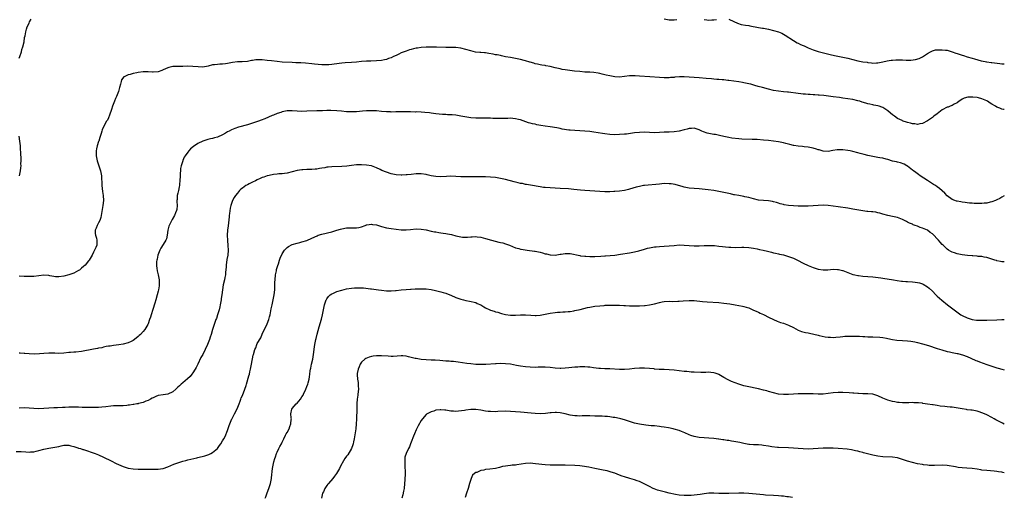
# Model space of a CAD drawing. Units: inches. Extents: x 2553000 to 2556000, y 1509000 to 1512000.
# Drawn here: x 2555603 to 2556000, y 1510185 to 1510378 of the extents above; entities that cross this region are included whole.
import ezdxf

# ---------------------------------------------------------------- set-up
doc = ezdxf.new("R2010")
doc.units = ezdxf.units.IN
doc.header["$MEASUREMENT"] = 0
doc.layers.add('LD25531509_10ft', color=141, linetype='Continuous')

msp = doc.modelspace()

# ---------------------------------------------------------------- linework, layer by layer
at = {"layer": 'LD25531509_10ft'}
for points, elevation in [([(2555603, 1510362.39), (2555603.27, 1510363), (2555603.93, 1510365), (2555604.17, 1510365.83), (2555604.53, 1510367), (2555605.02, 1510369), (2555605.25, 1510370.75), (2555605.45, 1510371.45), (2555605.7, 1510373), (2555606.02, 1510374.02), (2555606.29, 1510375), (2555607, 1510376.51), (2555607.2, 1510377), (2555607.9, 1510378.1)], 9360), ([(2555863, 1510378.19), (2555865, 1510377.85), (2555866.14, 1510377.86), (2555867, 1510377.84), (2555868.06, 1510377.94)], 9360), ([(2555879, 1510377.97), (2555880.18, 1510377.82), (2555881, 1510377.77), (2555882.2, 1510377.8), (2555883, 1510377.86), (2555883.97, 1510378.03)], 9360), ([(2555889, 1510378.09), (2555891, 1510377.12), (2555892.45, 1510376.45), (2555894.02, 1510376.02), (2555895.7, 1510375.7), (2555897, 1510375.49), (2555897.41, 1510375.41), (2555901, 1510374.8), (2555902.51, 1510374.51), (2555903, 1510374.45), (2555903.68, 1510374.32), (2555905, 1510374.03), (2555907, 1510373.53), (2555908.97, 1510372.97), (2555910.41, 1510372.41), (2555911, 1510372.1), (2555911.7, 1510371.7), (2555915, 1510369.51), (2555916.57, 1510368.58), (2555917, 1510368.41), (2555917.92, 1510367.92), (2555919, 1510367.5), (2555919.33, 1510367.33), (2555921, 1510366.61), (2555923, 1510365.78), (2555925, 1510365.11), (2555926.65, 1510364.65), (2555928.25, 1510364.25), (2555929.87, 1510363.87), (2555931.52, 1510363.52), (2555935, 1510362.83), (2555937, 1510362.38), (2555941, 1510361.35), (2555943, 1510360.94), (2555944.71, 1510360.71), (2555945, 1510360.64), (2555946.53, 1510360.53), (2555947, 1510360.43), (2555948.5, 1510360.5), (2555949, 1510360.48), (2555951, 1510360.85), (2555952.74, 1510361.26), (2555954.45, 1510361.55), (2555955, 1510361.61), (2555956.29, 1510361.71), (2555957, 1510361.73), (2555959, 1510361.69), (2555960.39, 1510361.61), (2555962.4, 1510361.6), (2555964.2, 1510361.8), (2555965.74, 1510362.26), (2555967.07, 1510362.93), (2555969, 1510364.3), (2555970.26, 1510365), (2555970.75, 1510365.25), (2555971, 1510365.31), (2555972.31, 1510365.69), (2555973, 1510365.73), (2555973.7, 1510365.7), (2555975, 1510365.8), (2555976.34, 1510365.66), (2555977, 1510365.55), (2555979, 1510364.99), (2555980.45, 1510364.45), (2555981, 1510364.3), (2555983, 1510363.65), (2555983.51, 1510363.51), (2555985.01, 1510362.99), (2555987, 1510362.38), (2555987.93, 1510362.07), (2555990.7, 1510361.3), (2555992.24, 1510361), (2555992.89, 1510360.89), (2555993, 1510360.85), (2555994.66, 1510360.66), (2555995, 1510360.58), (2555998.2, 1510360.2), (2555999, 1510360.12), (2556000, 1510360.1)], 9360), ([(2556000, 1510341.71), (2555999.73, 1510341.73), (2555999, 1510341.88), (2555998.17, 1510342.17), (2555997, 1510342.63), (2555996.49, 1510343), (2555995, 1510343.81), (2555994.28, 1510344.28), (2555993.26, 1510345), (2555993, 1510345.13), (2555991, 1510345.98), (2555989.66, 1510346.34), (2555989, 1510346.48), (2555987.33, 1510346.67), (2555985.36, 1510346.64), (2555983.78, 1510346.22), (2555983, 1510345.8), (2555982.52, 1510345.48), (2555981.81, 1510345), (2555981, 1510344.38), (2555979.79, 1510343.79), (2555979, 1510343.33), (2555978.19, 1510343), (2555977.32, 1510342.68), (2555977, 1510342.6), (2555975, 1510341.52), (2555973, 1510339.99), (2555971.62, 1510339), (2555971, 1510338.5), (2555969, 1510337.19), (2555967, 1510336.06), (2555965.92, 1510335.92), (2555965, 1510335.67), (2555963.89, 1510335.89), (2555963, 1510335.91), (2555962.2, 1510336.2), (2555961, 1510336.45), (2555960.61, 1510336.61), (2555959.3, 1510337), (2555959, 1510337.11), (2555958.79, 1510337.21), (2555957, 1510338.11), (2555955.7, 1510339), (2555955, 1510339.51), (2555954.19, 1510340.19), (2555953, 1510341.14), (2555951, 1510342.44), (2555950.6, 1510342.6), (2555949.52, 1510343), (2555949, 1510343.17), (2555947.48, 1510343.48), (2555947, 1510343.59), (2555945.8, 1510343.8), (2555945, 1510344.01), (2555944.2, 1510344.2), (2555942.67, 1510344.67), (2555941.75, 1510345), (2555941, 1510345.24), (2555939, 1510345.76), (2555937, 1510346.06), (2555935, 1510346.26), (2555933.53, 1510346.47), (2555931, 1510346.86), (2555929.1, 1510347.1), (2555927.28, 1510347.28), (2555925.44, 1510347.44), (2555925, 1510347.46), (2555923.59, 1510347.59), (2555923, 1510347.61), (2555921.73, 1510347.73), (2555921, 1510347.76), (2555919.87, 1510347.87), (2555919, 1510347.93), (2555918.03, 1510348.03), (2555917, 1510348.13), (2555913, 1510348.67), (2555912.69, 1510348.69), (2555911, 1510348.87), (2555909.02, 1510349.02), (2555907, 1510349.34), (2555905, 1510349.84), (2555902.53, 1510350.53), (2555900.81, 1510351), (2555899.43, 1510351.43), (2555897.86, 1510351.86), (2555897, 1510352.07), (2555895, 1510352.5), (2555894.56, 1510352.56), (2555893, 1510352.87), (2555891, 1510353.17), (2555889, 1510353.4), (2555888.57, 1510353.43), (2555887, 1510353.62), (2555886.34, 1510353.66), (2555885, 1510353.81), (2555884.15, 1510353.85), (2555883, 1510353.95), (2555881.99, 1510354.01), (2555879.83, 1510354.17), (2555877, 1510354.43), (2555875, 1510354.59), (2555873, 1510354.72), (2555871, 1510354.82), (2555869.17, 1510354.83), (2555867.29, 1510354.71), (2555867, 1510354.66), (2555865.44, 1510354.56), (2555865, 1510354.51), (2555863, 1510354.47), (2555861, 1510354.55), (2555857.12, 1510354.88), (2555853, 1510355.08), (2555851.21, 1510355.21), (2555849.23, 1510355.23), (2555849, 1510355.23), (2555845, 1510354.79), (2555843, 1510354.84), (2555841, 1510355.2), (2555839.57, 1510355.57), (2555837.96, 1510355.96), (2555837, 1510356.16), (2555836.29, 1510356.29), (2555834.56, 1510356.56), (2555833, 1510356.69), (2555832.73, 1510356.73), (2555831, 1510356.81), (2555829, 1510356.95), (2555826.79, 1510357.21), (2555823, 1510357.7), (2555821.86, 1510357.86), (2555821, 1510358.03), (2555819.63, 1510358.37), (2555819, 1510358.49), (2555817.01, 1510358.99), (2555815.31, 1510359.31), (2555815, 1510359.38), (2555813.6, 1510359.6), (2555813, 1510359.75), (2555811.95, 1510359.95), (2555811, 1510360.17), (2555810.37, 1510360.37), (2555809, 1510360.75), (2555808.82, 1510360.82), (2555807, 1510361.38), (2555806.51, 1510361.49), (2555805, 1510361.88), (2555801, 1510362.59), (2555799.01, 1510362.99), (2555797.36, 1510363.36), (2555797, 1510363.41), (2555795.68, 1510363.68), (2555795, 1510363.78), (2555793.99, 1510363.99), (2555792.27, 1510364.27), (2555791, 1510364.49), (2555790.51, 1510364.51), (2555789, 1510364.67), (2555788.67, 1510364.67), (2555786.87, 1510364.87), (2555785, 1510365.34), (2555783, 1510365.94), (2555781, 1510366.41), (2555779, 1510366.63), (2555775, 1510366.66), (2555771.17, 1510366.83), (2555769.12, 1510366.88), (2555767, 1510366.86), (2555765, 1510366.72), (2555763.54, 1510366.46), (2555763, 1510366.4), (2555761.9, 1510366.1), (2555761, 1510365.9), (2555760.31, 1510365.69), (2555759, 1510365.27), (2555757, 1510364.49), (2555755.99, 1510363.99), (2555755, 1510363.53), (2555753.92, 1510363), (2555753, 1510362.57), (2555751.81, 1510362.19), (2555751, 1510361.9), (2555750.23, 1510361.77), (2555749, 1510361.51), (2555747, 1510361.31), (2555744.79, 1510361.21), (2555743, 1510361.15), (2555741, 1510360.99), (2555739, 1510360.78), (2555737, 1510360.61), (2555734.46, 1510360.46), (2555733, 1510360.34), (2555729.96, 1510359.96), (2555729, 1510359.8), (2555727.76, 1510359.76), (2555727, 1510359.68), (2555725.75, 1510359.75), (2555725, 1510359.74), (2555721.99, 1510359.99), (2555721, 1510360.11), (2555718.36, 1510360.36), (2555716.47, 1510360.47), (2555715, 1510360.5), (2555714.53, 1510360.53), (2555713, 1510360.59), (2555709, 1510360.83), (2555707, 1510360.98), (2555704.75, 1510361.25), (2555703, 1510361.49), (2555701, 1510361.69), (2555700.29, 1510361.71), (2555699, 1510361.7), (2555698.35, 1510361.65), (2555697, 1510361.45), (2555696.6, 1510361.4), (2555695, 1510361.1), (2555692.95, 1510360.95), (2555691, 1510360.89), (2555689, 1510360.65), (2555687, 1510360.26), (2555686.13, 1510360.13), (2555685, 1510360.01), (2555683.91, 1510359.91), (2555683, 1510359.9), (2555681.69, 1510359.69), (2555681, 1510359.66), (2555679.22, 1510359.22), (2555677, 1510358.82), (2555675.15, 1510358.85), (2555673, 1510359.06), (2555671, 1510359.11), (2555669, 1510359.02), (2555665, 1510359.01), (2555663.35, 1510358.65), (2555663, 1510358.55), (2555661, 1510357.64), (2555660.55, 1510357.45), (2555659, 1510356.94), (2555657, 1510356.8), (2555656.8, 1510356.8), (2555655, 1510356.94), (2555653, 1510356.93), (2555651, 1510356.65), (2555650.51, 1510356.51), (2555649, 1510356.22), (2555647.83, 1510355.83), (2555647, 1510355.66), (2555645.55, 1510355), (2555645.19, 1510354.81), (2555644.31, 1510353.69), (2555644.12, 1510353), (2555643.88, 1510351.88), (2555643.4, 1510350.6), (2555643.02, 1510349), (2555642.22, 1510347), (2555641.81, 1510346.19), (2555641.39, 1510345), (2555640.63, 1510343), (2555640.27, 1510341.73), (2555639.41, 1510339.41), (2555639.31, 1510339), (2555639.22, 1510338.78), (2555639, 1510338.34), (2555638.57, 1510337.43), (2555638.29, 1510337), (2555637.2, 1510335), (2555636.51, 1510333.49), (2555636.34, 1510333), (2555636.09, 1510332.09), (2555635.53, 1510330.47), (2555635.09, 1510329), (2555635, 1510328.75), (2555634.46, 1510327), (2555634.16, 1510325.84), (2555634.05, 1510325), (2555634.06, 1510324.06), (2555634.02, 1510323), (2555634.31, 1510321.69), (2555634.45, 1510321), (2555634.57, 1510320.57), (2555635, 1510319.43), (2555635.18, 1510319), (2555635.85, 1510317), (2555636.21, 1510315), (2555636.26, 1510313.74), (2555636.39, 1510312.39), (2555636.41, 1510311), (2555636.63, 1510308.63), (2555636.85, 1510307), (2555636.96, 1510305), (2555636.77, 1510303), (2555636.08, 1510299), (2555635.9, 1510298.1), (2555635.52, 1510297), (2555635, 1510296.08), (2555634.45, 1510295), (2555634.07, 1510293.93), (2555633.67, 1510293), (2555633.68, 1510291.68), (2555633.76, 1510291), (2555634.14, 1510289.86), (2555634.34, 1510289), (2555634.29, 1510288.29), (2555634.3, 1510287), (2555633.89, 1510286.11), (2555633.43, 1510285), (2555633, 1510284.2), (2555632.41, 1510283), (2555631.26, 1510281), (2555631, 1510280.66), (2555629.63, 1510279), (2555629, 1510278.39), (2555628.22, 1510277.78), (2555627.3, 1510277), (2555627, 1510276.79), (2555625, 1510275.77), (2555623.11, 1510275.11), (2555621, 1510274.54), (2555619, 1510274.23), (2555617.69, 1510274.31), (2555617, 1510274.37), (2555615.34, 1510274.66), (2555615, 1510274.74), (2555613, 1510274.89), (2555611, 1510274.7), (2555609, 1510274.45), (2555607, 1510274.33), (2555605.62, 1510274.38), (2555605, 1510274.39), (2555603, 1510274.55)], 9370), ([(2556000, 1510306.96), (2555999, 1510306.32), (2555998.13, 1510305.87), (2555997, 1510305.25), (2555996.4, 1510305), (2555995, 1510304.45), (2555994.3, 1510304.3), (2555993, 1510303.98), (2555991.89, 1510303.89), (2555991, 1510303.78), (2555989, 1510303.77), (2555987.81, 1510303.81), (2555987, 1510303.9), (2555985.96, 1510303.96), (2555985, 1510304.11), (2555984.19, 1510304.19), (2555983, 1510304.34), (2555982.44, 1510304.44), (2555981, 1510304.7), (2555980.76, 1510304.76), (2555980.09, 1510305), (2555979, 1510305.43), (2555977, 1510306.94), (2555975.99, 1510307.99), (2555974.97, 1510308.97), (2555973.9, 1510309.9), (2555973, 1510310.49), (2555972.29, 1510311), (2555971.52, 1510311.52), (2555971, 1510311.79), (2555970.3, 1510312.3), (2555969, 1510313.07), (2555966.1, 1510315), (2555965.46, 1510315.46), (2555964.32, 1510316.32), (2555963.35, 1510317), (2555963, 1510317.31), (2555961, 1510318.84), (2555960.67, 1510319), (2555959.63, 1510319.63), (2555958.2, 1510320.2), (2555957, 1510320.43), (2555956.57, 1510320.57), (2555955, 1510320.92), (2555953, 1510321.53), (2555952.34, 1510321.66), (2555951, 1510322.04), (2555949.78, 1510322.22), (2555949, 1510322.39), (2555947, 1510322.72), (2555945, 1510323.17), (2555943.54, 1510323.54), (2555943, 1510323.71), (2555941.97, 1510323.97), (2555941, 1510324.25), (2555939, 1510324.75), (2555937.93, 1510325), (2555937, 1510325.17), (2555935, 1510325.41), (2555933.41, 1510325.41), (2555933, 1510325.43), (2555932.61, 1510325.39), (2555930.86, 1510325.14), (2555929, 1510324.83), (2555927, 1510324.92), (2555925.38, 1510325.38), (2555925, 1510325.46), (2555924.35, 1510325.65), (2555923, 1510326.09), (2555921, 1510326.5), (2555919.31, 1510326.69), (2555918.72, 1510326.72), (2555917, 1510326.9), (2555915.17, 1510327.17), (2555915, 1510327.23), (2555913.58, 1510327.58), (2555913, 1510327.76), (2555912.02, 1510328.02), (2555911, 1510328.24), (2555909, 1510328.6), (2555906.93, 1510328.93), (2555905, 1510329.17), (2555903, 1510329.35), (2555900.45, 1510329.55), (2555899, 1510329.62), (2555898.34, 1510329.66), (2555894.26, 1510329.74), (2555893, 1510329.82), (2555890.16, 1510330.16), (2555889, 1510330.39), (2555887, 1510330.83), (2555885.24, 1510331.24), (2555883.56, 1510331.56), (2555883, 1510331.63), (2555881, 1510331.99), (2555880.2, 1510332.2), (2555878.73, 1510332.73), (2555878.12, 1510333), (2555877.32, 1510333.32), (2555877, 1510333.5), (2555875, 1510334.14), (2555873.93, 1510334.07), (2555873, 1510334.08), (2555872.2, 1510333.8), (2555871, 1510333.52), (2555869, 1510332.94), (2555867, 1510332.64), (2555865, 1510332.58), (2555863, 1510332.55), (2555861, 1510332.4), (2555859, 1510332.29), (2555857, 1510332.36), (2555855, 1510332.5), (2555853, 1510332.49), (2555851, 1510332.3), (2555850.15, 1510332.15), (2555847.81, 1510331.81), (2555847, 1510331.71), (2555845, 1510331.56), (2555843, 1510331.54), (2555841, 1510331.65), (2555839, 1510331.91), (2555838.07, 1510332.07), (2555836.34, 1510332.34), (2555834.58, 1510332.58), (2555833, 1510332.77), (2555831, 1510332.95), (2555829, 1510333.08), (2555827, 1510333.17), (2555825, 1510333.34), (2555824.58, 1510333.42), (2555821.81, 1510333.81), (2555821, 1510334.03), (2555819.68, 1510334.32), (2555817, 1510334.71), (2555815.04, 1510334.96), (2555813.26, 1510335.26), (2555811.57, 1510335.57), (2555811, 1510335.72), (2555809.92, 1510335.92), (2555809, 1510336.19), (2555808.34, 1510336.34), (2555805, 1510337.52), (2555804.3, 1510337.7), (2555803, 1510338), (2555801.93, 1510338.07), (2555801, 1510338.15), (2555799.91, 1510338.09), (2555799, 1510338.12), (2555797.96, 1510338.04), (2555797, 1510338.08), (2555795.95, 1510338.05), (2555795, 1510338.1), (2555793.89, 1510338.11), (2555793, 1510338.16), (2555789.76, 1510338.24), (2555789, 1510338.22), (2555787.74, 1510338.26), (2555787, 1510338.24), (2555785, 1510338.37), (2555783.4, 1510338.6), (2555781.07, 1510339.07), (2555779, 1510339.41), (2555777.51, 1510339.51), (2555777, 1510339.6), (2555775.6, 1510339.6), (2555775, 1510339.67), (2555773.67, 1510339.67), (2555771, 1510339.89), (2555770.06, 1510340.06), (2555769, 1510340.17), (2555768.32, 1510340.32), (2555766.54, 1510340.54), (2555765, 1510340.67), (2555763, 1510340.7), (2555762.68, 1510340.68), (2555760.7, 1510340.7), (2555758.78, 1510340.78), (2555756.82, 1510340.82), (2555755, 1510340.75), (2555754.75, 1510340.75), (2555753, 1510340.67), (2555752.69, 1510340.69), (2555751, 1510340.7), (2555749, 1510340.87), (2555747, 1510341.1), (2555745, 1510341.22), (2555744.8, 1510341.2), (2555743, 1510341.15), (2555741.34, 1510341), (2555739, 1510340.81), (2555737, 1510340.74), (2555736.76, 1510340.76), (2555735, 1510340.79), (2555732.97, 1510340.97), (2555731, 1510341.18), (2555728.69, 1510341.31), (2555727, 1510341.28), (2555725.2, 1510341.2), (2555724.8, 1510341.2), (2555723, 1510341.12), (2555719, 1510340.98), (2555717, 1510340.94), (2555715, 1510341.03), (2555713, 1510341.18), (2555711, 1510341.11), (2555709, 1510340.69), (2555708.53, 1510340.53), (2555707, 1510340.06), (2555705.46, 1510339.46), (2555705, 1510339.3), (2555702.03, 1510337.97), (2555700.59, 1510337.41), (2555699.47, 1510337), (2555697, 1510336.18), (2555695, 1510335.56), (2555691.48, 1510334.52), (2555689.98, 1510334.02), (2555688.54, 1510333.46), (2555687.62, 1510333), (2555687, 1510332.66), (2555686.19, 1510332.19), (2555685, 1510331.53), (2555683, 1510330.59), (2555681.75, 1510330.25), (2555681, 1510330), (2555680.16, 1510329.84), (2555679, 1510329.57), (2555677, 1510328.95), (2555675, 1510327.97), (2555673.22, 1510326.78), (2555672.12, 1510325.88), (2555671.36, 1510325), (2555671, 1510324.56), (2555669.88, 1510323), (2555669.55, 1510322.45), (2555669, 1510321.15), (2555668.95, 1510321.05), (2555668.33, 1510319), (2555668.09, 1510317.91), (2555668.02, 1510317), (2555667.97, 1510315.97), (2555667.87, 1510315), (2555667.78, 1510313), (2555667.65, 1510311.65), (2555667.62, 1510311), (2555667.53, 1510310.47), (2555667.23, 1510309), (2555667, 1510307.99), (2555666.76, 1510307), (2555666.65, 1510305.36), (2555666.6, 1510305), (2555666.57, 1510304.57), (2555666.69, 1510303), (2555666.56, 1510301.44), (2555666.46, 1510301), (2555666.07, 1510300.07), (2555665.65, 1510299), (2555664.67, 1510297.33), (2555663.99, 1510295.99), (2555663.44, 1510295), (2555663.31, 1510294.69), (2555662.89, 1510293), (2555662.72, 1510291), (2555662.38, 1510289.62), (2555662.18, 1510289), (2555661, 1510287.23), (2555660.17, 1510285.84), (2555659.75, 1510285), (2555658.93, 1510283), (2555658.6, 1510281.4), (2555658.46, 1510281), (2555658.39, 1510280.39), (2555658.36, 1510279), (2555658.56, 1510277.44), (2555658.59, 1510277), (2555658.65, 1510276.65), (2555659.06, 1510275.06), (2555659.45, 1510273), (2555659.45, 1510271), (2555659.4, 1510270.6), (2555659.14, 1510269), (2555659, 1510268.41), (2555658.65, 1510267), (2555658.09, 1510265), (2555657.69, 1510263.69), (2555656.86, 1510261.14), (2555656.19, 1510259), (2555655.95, 1510258.05), (2555655.62, 1510257), (2555655, 1510255.24), (2555654.9, 1510255), (2555653.65, 1510253), (2555653, 1510252.22), (2555651.87, 1510251), (2555651.43, 1510250.57), (2555651, 1510250.18), (2555649.57, 1510249), (2555649, 1510248.6), (2555648.21, 1510248.21), (2555647, 1510247.59), (2555645, 1510247.06), (2555643.18, 1510246.82), (2555641, 1510246.58), (2555639.65, 1510246.35), (2555639, 1510246.27), (2555638.12, 1510246.12), (2555637, 1510245.86), (2555636.32, 1510245.68), (2555635, 1510245.47), (2555634.62, 1510245.38), (2555633, 1510245.1), (2555628.18, 1510244.18), (2555625.89, 1510243.89), (2555625, 1510243.85), (2555623.73, 1510243.73), (2555623, 1510243.7), (2555621, 1510243.51), (2555619, 1510243.39), (2555617.44, 1510243.44), (2555617, 1510243.44), (2555615.47, 1510243.47), (2555615, 1510243.47), (2555613, 1510243.37), (2555611.21, 1510243.21), (2555609.13, 1510243.13), (2555607, 1510243.17), (2555605.3, 1510243.3), (2555605, 1510243.3), (2555603.5, 1510243.5), (2555603, 1510243.52)], 9380), ([(2555603.17, 1510315), (2555603.64, 1510317), (2555603.75, 1510318.25), (2555603.79, 1510319), (2555603.76, 1510319.76), (2555603.79, 1510321), (2555603.79, 1510322.21), (2555603.67, 1510323.67), (2555603.59, 1510326.41), (2555603.55, 1510327), (2555603.37, 1510329), (2555603, 1510331)], 9360), ([(2556000, 1510280.3), (2555999, 1510280.26), (2555998.45, 1510280.45), (2555997, 1510280.71), (2555996.8, 1510280.8), (2555996.12, 1510281), (2555995, 1510281.37), (2555994.53, 1510281.47), (2555993, 1510281.99), (2555991.84, 1510282.16), (2555991, 1510282.39), (2555989.5, 1510282.5), (2555989, 1510282.58), (2555987.34, 1510282.66), (2555987, 1510282.7), (2555985.17, 1510282.83), (2555983, 1510283.1), (2555981, 1510283.49), (2555979.88, 1510283.88), (2555979, 1510284.15), (2555978.49, 1510284.49), (2555977.57, 1510285), (2555977, 1510285.34), (2555975.33, 1510287), (2555975, 1510287.29), (2555974.17, 1510288.17), (2555973.5, 1510289), (2555973, 1510289.54), (2555971.6, 1510291), (2555971, 1510291.6), (2555970.13, 1510292.13), (2555969, 1510293), (2555967, 1510293.86), (2555966.08, 1510294.08), (2555965, 1510294.66), (2555964.07, 1510295), (2555963.26, 1510295.26), (2555963, 1510295.43), (2555961.83, 1510295.83), (2555961, 1510296.34), (2555960.55, 1510296.55), (2555959.72, 1510297), (2555959, 1510297.34), (2555957, 1510298.11), (2555955.57, 1510298.43), (2555955, 1510298.57), (2555953, 1510298.93), (2555951, 1510299.46), (2555949.86, 1510299.86), (2555949, 1510300.05), (2555948.25, 1510300.25), (2555947, 1510300.4), (2555946.49, 1510300.49), (2555945, 1510300.6), (2555944.65, 1510300.65), (2555943, 1510300.85), (2555939, 1510301.57), (2555937, 1510301.89), (2555933, 1510302.45), (2555929, 1510302.95), (2555927, 1510303.09), (2555925, 1510303.05), (2555923, 1510302.89), (2555921, 1510302.76), (2555919.28, 1510302.72), (2555917, 1510302.72), (2555915, 1510302.81), (2555913.02, 1510303.02), (2555911.33, 1510303.33), (2555911, 1510303.42), (2555909.71, 1510303.71), (2555909, 1510303.94), (2555908.15, 1510304.15), (2555907, 1510304.48), (2555906.57, 1510304.57), (2555905, 1510304.84), (2555903, 1510305.01), (2555901, 1510305.21), (2555899, 1510305.63), (2555897, 1510306.17), (2555895.51, 1510306.49), (2555895, 1510306.62), (2555893.03, 1510306.97), (2555891.32, 1510307.32), (2555891, 1510307.36), (2555889.69, 1510307.69), (2555889, 1510307.83), (2555887, 1510308.29), (2555885, 1510308.69), (2555883, 1510309), (2555880.73, 1510309.27), (2555877, 1510309.67), (2555873, 1510310.02), (2555871, 1510310.4), (2555870.54, 1510310.54), (2555867.43, 1510311.43), (2555865.71, 1510311.71), (2555865, 1510311.79), (2555863, 1510311.81), (2555861, 1510311.66), (2555855, 1510311.06), (2555854.55, 1510311), (2555853, 1510310.71), (2555851.67, 1510310.34), (2555849, 1510309.52), (2555848.58, 1510309.42), (2555847, 1510309.1), (2555845, 1510308.84), (2555843, 1510308.62), (2555842.61, 1510308.61), (2555841, 1510308.48), (2555840.5, 1510308.5), (2555839, 1510308.48), (2555837, 1510308.58), (2555831, 1510309), (2555829.16, 1510309.16), (2555826.54, 1510309.46), (2555824.33, 1510309.67), (2555821, 1510309.88), (2555817, 1510310.1), (2555815, 1510310.25), (2555814.32, 1510310.32), (2555813, 1510310.5), (2555809.14, 1510311.14), (2555807.46, 1510311.46), (2555807, 1510311.51), (2555805.81, 1510311.81), (2555805, 1510311.89), (2555804.15, 1510312.15), (2555803, 1510312.37), (2555802.52, 1510312.52), (2555799, 1510313.47), (2555797, 1510313.92), (2555795, 1510314.27), (2555793, 1510314.48), (2555791, 1510314.56), (2555787.42, 1510314.58), (2555785.43, 1510314.57), (2555785, 1510314.55), (2555783.45, 1510314.55), (2555783, 1510314.51), (2555781.42, 1510314.58), (2555781, 1510314.57), (2555779, 1510314.71), (2555777, 1510314.76), (2555775.28, 1510314.72), (2555773, 1510314.62), (2555771, 1510314.64), (2555769, 1510314.97), (2555767.39, 1510315.39), (2555767, 1510315.48), (2555765, 1510315.78), (2555763.75, 1510315.75), (2555763, 1510315.75), (2555761, 1510315.54), (2555759.42, 1510315.42), (2555759, 1510315.36), (2555757.28, 1510315.28), (2555757, 1510315.25), (2555755, 1510315.33), (2555753, 1510315.72), (2555751, 1510316.42), (2555749.17, 1510317.17), (2555748.5, 1510317.5), (2555747, 1510318.16), (2555745, 1510318.93), (2555743, 1510319.32), (2555741, 1510319.43), (2555739, 1510319.35), (2555737, 1510319.14), (2555735.09, 1510318.91), (2555733, 1510318.74), (2555729, 1510318.61), (2555727.52, 1510318.48), (2555727, 1510318.4), (2555726.22, 1510318.22), (2555725, 1510318.02), (2555724.09, 1510317.91), (2555723, 1510317.69), (2555722.32, 1510317.68), (2555721, 1510317.56), (2555720.43, 1510317.57), (2555719, 1510317.52), (2555717.39, 1510317.39), (2555717, 1510317.38), (2555715, 1510317.06), (2555713, 1510316.58), (2555711, 1510316.06), (2555709.94, 1510315.94), (2555709, 1510315.78), (2555707.73, 1510315.73), (2555707, 1510315.67), (2555705.49, 1510315.49), (2555705, 1510315.42), (2555703.16, 1510315), (2555703, 1510314.96), (2555701.59, 1510314.41), (2555701, 1510314.25), (2555700.17, 1510313.83), (2555699, 1510313.38), (2555698.32, 1510313), (2555697, 1510312.37), (2555695.76, 1510311.76), (2555695, 1510311.36), (2555694.42, 1510311), (2555693, 1510310.01), (2555692.42, 1510309.58), (2555691.84, 1510309), (2555691, 1510307.93), (2555690.19, 1510307), (2555689.73, 1510306.27), (2555688.99, 1510305.01), (2555688.32, 1510303), (2555688.04, 1510301.95), (2555687.8, 1510299.8), (2555687.66, 1510299), (2555687.59, 1510298.41), (2555687.19, 1510294.81), (2555687.01, 1510293), (2555686.9, 1510291), (2555686.96, 1510288.96), (2555687.18, 1510286.82), (2555687.29, 1510285), (2555687.13, 1510283), (2555686.75, 1510281.25), (2555686.42, 1510279), (2555686.4, 1510278.4), (2555686.32, 1510277), (2555686.23, 1510276.23), (2555686.14, 1510275), (2555685.97, 1510274.03), (2555685.72, 1510273), (2555685.25, 1510271), (2555684.94, 1510269.06), (2555684.69, 1510267), (2555684.47, 1510265.53), (2555684.41, 1510265), (2555684.08, 1510263), (2555683.89, 1510262.11), (2555683.63, 1510261), (2555683, 1510258.92), (2555682.5, 1510257.5), (2555682.28, 1510257), (2555681.84, 1510255.84), (2555681.55, 1510255), (2555680.94, 1510253), (2555680.4, 1510251), (2555680.05, 1510249.95), (2555679.76, 1510249), (2555678.98, 1510247), (2555678.02, 1510245), (2555676.99, 1510243), (2555676.29, 1510241.71), (2555675.01, 1510238.99), (2555674.35, 1510237.65), (2555673.98, 1510237), (2555673, 1510235.5), (2555672.62, 1510235), (2555671.88, 1510234.12), (2555670.9, 1510233.1), (2555669, 1510231.5), (2555668.37, 1510231), (2555667.65, 1510230.35), (2555667, 1510229.72), (2555666.18, 1510229), (2555665, 1510227.89), (2555663, 1510227.02), (2555661, 1510226.74), (2555659, 1510226.38), (2555658.05, 1510225.95), (2555657, 1510225.54), (2555656.67, 1510225.33), (2555656.02, 1510225), (2555655, 1510224.41), (2555654.11, 1510224.11), (2555653, 1510223.58), (2555651.16, 1510223.16), (2555651, 1510223.1), (2555650.39, 1510223), (2555649.22, 1510222.78), (2555649, 1510222.76), (2555647.48, 1510222.52), (2555647, 1510222.47), (2555646.45, 1510222.45), (2555645, 1510222.32), (2555643.74, 1510222.26), (2555643, 1510222.27), (2555641.79, 1510222.21), (2555641, 1510222.2), (2555639.93, 1510222.07), (2555637.9, 1510221.9), (2555636.35, 1510221.65), (2555635, 1510221.6), (2555634.46, 1510221.54), (2555633, 1510221.54), (2555632.47, 1510221.53), (2555629.57, 1510221.57), (2555629, 1510221.59), (2555628.37, 1510221.63), (2555627, 1510221.66), (2555626.3, 1510221.7), (2555625, 1510221.72), (2555624.29, 1510221.71), (2555623, 1510221.68), (2555621.62, 1510221.62), (2555620.46, 1510221.54), (2555618.51, 1510221.49), (2555617, 1510221.47), (2555615, 1510221.36), (2555613, 1510221.17), (2555611, 1510221.08), (2555609, 1510221.2), (2555607, 1510221.37), (2555605, 1510221.4), (2555603, 1510221.36)], 9390), ([(2555601.82, 1510203.82), (2555603.85, 1510203.85), (2555605.75, 1510203.75), (2555607, 1510203.59), (2555607.66, 1510203.66), (2555609, 1510203.68), (2555609.95, 1510203.95), (2555611, 1510204.22), (2555613, 1510204.83), (2555615, 1510205.22), (2555616.58, 1510205.42), (2555618.27, 1510205.73), (2555619, 1510205.92), (2555619.9, 1510206.1), (2555621, 1510206.4), (2555622.37, 1510206.37), (2555623, 1510206.37), (2555623.81, 1510206.19), (2555625, 1510205.8), (2555626.65, 1510205.35), (2555627, 1510205.21), (2555627.77, 1510205), (2555628.69, 1510204.69), (2555629, 1510204.62), (2555630.19, 1510204.19), (2555631, 1510203.97), (2555631.71, 1510203.71), (2555633.2, 1510203.2), (2555633.72, 1510203), (2555635, 1510202.46), (2555637, 1510201.55), (2555638.09, 1510201), (2555639, 1510200.59), (2555640.07, 1510200.07), (2555642.18, 1510199), (2555643, 1510198.62), (2555645, 1510197.78), (2555647, 1510197.17), (2555649, 1510196.85), (2555651, 1510196.73), (2555653, 1510196.7), (2555656.68, 1510196.68), (2555657, 1510196.66), (2555658.7, 1510196.7), (2555659, 1510196.66), (2555660.93, 1510196.93), (2555661, 1510196.93), (2555663, 1510197.67), (2555665.3, 1510198.7), (2555667, 1510199.28), (2555667.39, 1510199.39), (2555669, 1510199.89), (2555670.19, 1510200.19), (2555671, 1510200.44), (2555674.69, 1510201.31), (2555675, 1510201.37), (2555677.9, 1510202.1), (2555679, 1510202.46), (2555679.42, 1510202.58), (2555680.27, 1510203), (2555681, 1510203.4), (2555682.89, 1510205.11), (2555683.78, 1510206.22), (2555684.24, 1510207), (2555685, 1510208.16), (2555685.47, 1510209), (2555686.04, 1510209.96), (2555687, 1510212.32), (2555687.72, 1510214.28), (2555687.93, 1510215), (2555688.73, 1510217), (2555688.81, 1510217.19), (2555689.51, 1510218.49), (2555689.83, 1510219), (2555690.93, 1510221), (2555691.7, 1510223), (2555692.08, 1510224.08), (2555692.35, 1510225), (2555692.51, 1510225.49), (2555693, 1510226.46), (2555694.03, 1510229), (2555694.46, 1510230.46), (2555694.65, 1510231), (2555695.64, 1510234.36), (2555695.79, 1510235), (2555696, 1510236), (2555696.23, 1510237), (2555696.6, 1510239), (2555697.35, 1510242.65), (2555697.48, 1510243), (2555698.04, 1510245), (2555698.35, 1510245.65), (2555698.82, 1510247), (2555699, 1510247.39), (2555700.37, 1510249.63), (2555701, 1510251.18), (2555703, 1510255.33), (2555703.65, 1510257), (2555703.94, 1510258.06), (2555704.16, 1510259), (2555704.64, 1510261.36), (2555705.02, 1510262.98), (2555705.44, 1510265), (2555705.77, 1510267), (2555706.01, 1510269), (2555706.08, 1510269.92), (2555706.09, 1510271), (2555706.07, 1510272.07), (2555706.13, 1510273), (2555706.31, 1510275), (2555706.68, 1510276.68), (2555706.77, 1510277.23), (2555707.24, 1510278.76), (2555707.55, 1510279.55), (2555708, 1510281), (2555708.19, 1510281.81), (2555709, 1510283.52), (2555710.01, 1510285), (2555711, 1510286.04), (2555711.54, 1510286.46), (2555713, 1510287.22), (2555715, 1510287.84), (2555716.08, 1510288.08), (2555717, 1510288.31), (2555719, 1510288.91), (2555721, 1510289.77), (2555723.16, 1510290.84), (2555723.57, 1510291), (2555725, 1510291.5), (2555729, 1510292.4), (2555731, 1510293), (2555732.56, 1510293.44), (2555733, 1510293.59), (2555735, 1510293.94), (2555737, 1510293.99), (2555738.03, 1510293.97), (2555739, 1510294.01), (2555739.86, 1510294.14), (2555741, 1510294.42), (2555742.51, 1510295), (2555743, 1510295.16), (2555743.15, 1510295.15), (2555745, 1510295.43), (2555745.35, 1510295.35), (2555747, 1510295.15), (2555749, 1510294.57), (2555751, 1510294.04), (2555753, 1510293.68), (2555755, 1510293.43), (2555757, 1510293.25), (2555759, 1510293.21), (2555760.66, 1510293.34), (2555763, 1510293.55), (2555765, 1510293.48), (2555767, 1510293.14), (2555769, 1510292.71), (2555770.45, 1510292.45), (2555771, 1510292.33), (2555772.16, 1510292.16), (2555773, 1510292.01), (2555773.9, 1510291.9), (2555775, 1510291.73), (2555775.62, 1510291.62), (2555777.26, 1510291.26), (2555779, 1510290.78), (2555781, 1510290.35), (2555781.72, 1510290.28), (2555783, 1510290.23), (2555783.75, 1510290.25), (2555785, 1510290.4), (2555785.61, 1510290.39), (2555787, 1510290.49), (2555787.61, 1510290.39), (2555789, 1510290.22), (2555791, 1510289.69), (2555793.42, 1510289), (2555796.28, 1510288.28), (2555797, 1510288.09), (2555797.89, 1510287.89), (2555799, 1510287.54), (2555799.43, 1510287.43), (2555800.57, 1510287), (2555803, 1510285.97), (2555804.37, 1510285.63), (2555805, 1510285.45), (2555805.38, 1510285.38), (2555807.74, 1510285), (2555810.63, 1510284.63), (2555811, 1510284.56), (2555812.31, 1510284.31), (2555813, 1510284.14), (2555813.89, 1510283.89), (2555815, 1510283.55), (2555815.46, 1510283.46), (2555817, 1510283.09), (2555819.04, 1510283.04), (2555821, 1510283.41), (2555821.44, 1510283.44), (2555823, 1510283.7), (2555823.64, 1510283.64), (2555825, 1510283.6), (2555829, 1510282.79), (2555829.22, 1510282.78), (2555831, 1510282.58), (2555831.42, 1510282.58), (2555833, 1510282.49), (2555833.5, 1510282.5), (2555835, 1510282.48), (2555837.46, 1510282.54), (2555839, 1510282.65), (2555839.34, 1510282.66), (2555843.01, 1510283.01), (2555845.32, 1510283.32), (2555849, 1510283.9), (2555851, 1510284.3), (2555852.79, 1510284.79), (2555855, 1510285.43), (2555856.23, 1510285.77), (2555857, 1510285.93), (2555859, 1510286.29), (2555859.67, 1510286.33), (2555861, 1510286.48), (2555863, 1510286.58), (2555865, 1510286.73), (2555867, 1510286.94), (2555869, 1510287.09), (2555871, 1510287.07), (2555873, 1510286.92), (2555875, 1510286.81), (2555877, 1510286.81), (2555879, 1510286.88), (2555881.1, 1510286.9), (2555883.18, 1510286.82), (2555885, 1510286.66), (2555886.49, 1510286.49), (2555887.62, 1510286.38), (2555889, 1510286.26), (2555889.8, 1510286.2), (2555891.86, 1510286.14), (2555894.18, 1510286.18), (2555895, 1510286.15), (2555897, 1510286.06), (2555898.06, 1510285.94), (2555899, 1510285.79), (2555900.47, 1510285.53), (2555901.31, 1510285.31), (2555902.82, 1510285), (2555904.55, 1510284.55), (2555906.18, 1510284.18), (2555907, 1510283.96), (2555907.83, 1510283.83), (2555909, 1510283.51), (2555909.44, 1510283.44), (2555911, 1510283.06), (2555913, 1510282.46), (2555913.84, 1510282.16), (2555915, 1510281.72), (2555916.66, 1510281), (2555919, 1510279.76), (2555921, 1510278.78), (2555923, 1510277.96), (2555925, 1510277.32), (2555927, 1510277.03), (2555928.87, 1510277.13), (2555931, 1510277.35), (2555932.74, 1510277.26), (2555933, 1510277.26), (2555933.23, 1510277.23), (2555934.8, 1510276.8), (2555935, 1510276.74), (2555936.27, 1510276.27), (2555937.67, 1510275.67), (2555939, 1510275.22), (2555939.15, 1510275.15), (2555939.77, 1510275), (2555941, 1510274.76), (2555941.26, 1510274.74), (2555943, 1510274.54), (2555945, 1510274.41), (2555947, 1510274.25), (2555950.21, 1510273.79), (2555951, 1510273.65), (2555955.34, 1510273), (2555956.77, 1510272.77), (2555958.52, 1510272.52), (2555959, 1510272.5), (2555960.36, 1510272.36), (2555961, 1510272.34), (2555963, 1510272.2), (2555964.09, 1510272.09), (2555965, 1510271.96), (2555965.78, 1510271.78), (2555967, 1510271.41), (2555967.29, 1510271.29), (2555969, 1510270.28), (2555969.7, 1510269.7), (2555971, 1510268.44), (2555972.42, 1510267), (2555973, 1510266.46), (2555974.85, 1510264.85), (2555977.16, 1510263), (2555979.74, 1510261), (2555982.51, 1510259), (2555983, 1510258.7), (2555985, 1510257.69), (2555987, 1510257.06), (2555988.85, 1510256.85), (2555989, 1510256.82), (2555990.79, 1510256.79), (2555991, 1510256.77), (2555993, 1510256.81), (2555997, 1510256.95), (2555999.01, 1510257.01), (2556000, 1510257.03)], 9400), ([(2555702.13, 1510185), (2555702.4, 1510185.6), (2555703, 1510187.16), (2555703.66, 1510189), (2555704.32, 1510191), (2555704.74, 1510193), (2555704.74, 1510193.26), (2555705.11, 1510197), (2555705.67, 1510199.67), (2555706.07, 1510201), (2555706.35, 1510201.65), (2555706.77, 1510203), (2555707, 1510203.52), (2555707.72, 1510205), (2555708.11, 1510205.89), (2555708.7, 1510207), (2555709, 1510207.67), (2555709.67, 1510209), (2555710.39, 1510210.39), (2555710.69, 1510211), (2555711, 1510211.54), (2555711.79, 1510213), (2555712.14, 1510213.86), (2555712.55, 1510215), (2555712.7, 1510216.7), (2555712.71, 1510217), (2555712.64, 1510217.36), (2555712.55, 1510219), (2555712.88, 1510220.88), (2555712.89, 1510221), (2555713, 1510221.15), (2555713.89, 1510222.11), (2555714.63, 1510223), (2555715, 1510223.33), (2555716.36, 1510225), (2555717, 1510225.92), (2555717.41, 1510226.59), (2555717.63, 1510227), (2555718.61, 1510229), (2555719, 1510229.98), (2555719.37, 1510231), (2555719.47, 1510231.47), (2555719.86, 1510233), (2555720.08, 1510233.92), (2555720.15, 1510235), (2555720.3, 1510236.3), (2555720.44, 1510237), (2555720.55, 1510237.45), (2555720.85, 1510239), (2555721.33, 1510241), (2555721.68, 1510243), (2555722.02, 1510245.98), (2555722.16, 1510247), (2555722.58, 1510249), (2555722.66, 1510249.34), (2555723.18, 1510251.18), (2555723.95, 1510254.05), (2555724.86, 1510257.14), (2555725.31, 1510259), (2555726.13, 1510263), (2555726.79, 1510265), (2555726.86, 1510265.14), (2555727, 1510265.37), (2555727.69, 1510266.31), (2555728.41, 1510267), (2555729, 1510267.43), (2555729.72, 1510267.72), (2555731, 1510268.29), (2555733, 1510268.87), (2555735, 1510269.36), (2555737, 1510269.72), (2555738.22, 1510269.78), (2555739, 1510269.86), (2555740.2, 1510269.8), (2555741, 1510269.8), (2555741.76, 1510269.76), (2555744.58, 1510269.42), (2555745, 1510269.38), (2555747.83, 1510269), (2555749, 1510268.82), (2555751, 1510268.59), (2555753, 1510268.54), (2555754.71, 1510268.71), (2555755, 1510268.72), (2555757, 1510269), (2555759, 1510269.19), (2555760.69, 1510269.31), (2555761, 1510269.3), (2555762.6, 1510269.4), (2555763, 1510269.39), (2555764.54, 1510269.46), (2555765.41, 1510269.41), (2555767, 1510269.4), (2555769, 1510269.19), (2555770.8, 1510268.8), (2555773, 1510268.18), (2555773.89, 1510267.89), (2555775, 1510267.6), (2555776.62, 1510267), (2555777, 1510266.84), (2555779, 1510265.94), (2555781, 1510265.24), (2555782.09, 1510265), (2555783, 1510264.77), (2555784.51, 1510264.5), (2555787, 1510263.85), (2555787.56, 1510263.56), (2555789, 1510262.99), (2555790.22, 1510262.22), (2555791, 1510261.8), (2555792.65, 1510261), (2555793, 1510260.84), (2555794.42, 1510260.42), (2555795, 1510260.19), (2555795.95, 1510259.95), (2555797, 1510259.63), (2555797.44, 1510259.44), (2555799, 1510259.09), (2555799.06, 1510259.06), (2555801, 1510258.81), (2555803, 1510258.8), (2555805, 1510258.9), (2555807, 1510258.89), (2555809.26, 1510258.74), (2555811, 1510258.66), (2555811.34, 1510258.66), (2555813, 1510258.78), (2555815, 1510259.2), (2555817, 1510259.66), (2555819, 1510259.93), (2555820.01, 1510260.01), (2555821, 1510260.06), (2555822.14, 1510260.14), (2555823, 1510260.16), (2555824.3, 1510260.3), (2555825, 1510260.33), (2555826.59, 1510260.59), (2555827, 1510260.64), (2555829.15, 1510261.15), (2555832.11, 1510261.89), (2555833, 1510262.07), (2555835, 1510262.41), (2555837, 1510262.62), (2555838.72, 1510262.72), (2555839.23, 1510262.77), (2555841.17, 1510262.83), (2555843, 1510262.86), (2555845, 1510262.81), (2555846.73, 1510262.73), (2555847.33, 1510262.67), (2555849, 1510262.6), (2555849.43, 1510262.57), (2555851, 1510262.56), (2555851.46, 1510262.54), (2555853, 1510262.57), (2555855, 1510262.66), (2555855.28, 1510262.72), (2555857, 1510262.95), (2555859, 1510263.43), (2555861, 1510263.96), (2555862.19, 1510264.19), (2555863, 1510264.33), (2555865, 1510264.39), (2555866.34, 1510264.34), (2555868.4, 1510264.4), (2555869, 1510264.43), (2555870.58, 1510264.58), (2555873, 1510264.72), (2555875, 1510264.67), (2555878.36, 1510264.36), (2555880.21, 1510264.21), (2555885, 1510263.91), (2555887, 1510263.7), (2555889.36, 1510263.36), (2555891.6, 1510263), (2555894.47, 1510262.47), (2555895, 1510262.33), (2555896, 1510262), (2555897, 1510261.72), (2555898.73, 1510261), (2555900.28, 1510260.28), (2555901, 1510259.99), (2555901.67, 1510259.67), (2555903, 1510259.12), (2555903.25, 1510259), (2555905, 1510258.04), (2555907, 1510257.01), (2555908.41, 1510256.41), (2555909.87, 1510255.87), (2555911, 1510255.51), (2555913, 1510254.81), (2555915, 1510253.87), (2555917, 1510252.8), (2555918.28, 1510252.28), (2555919.84, 1510251.84), (2555921, 1510251.64), (2555921.52, 1510251.52), (2555923.19, 1510251.19), (2555925, 1510250.75), (2555925.34, 1510250.66), (2555927.88, 1510250.12), (2555929, 1510249.97), (2555929.97, 1510249.97), (2555931, 1510249.86), (2555932.08, 1510249.92), (2555933.87, 1510250.13), (2555935, 1510250.23), (2555935.73, 1510250.27), (2555937.69, 1510250.31), (2555939, 1510250.3), (2555939.67, 1510250.33), (2555941, 1510250.29), (2555941.7, 1510250.3), (2555943, 1510250.19), (2555943.81, 1510250.19), (2555945, 1510250.07), (2555945.93, 1510250.07), (2555947, 1510250.01), (2555949.91, 1510249.91), (2555951, 1510249.77), (2555952.53, 1510249.47), (2555953, 1510249.4), (2555954.97, 1510248.97), (2555956.75, 1510248.75), (2555959, 1510248.61), (2555961, 1510248.42), (2555962.27, 1510248.27), (2555964, 1510248), (2555965, 1510247.81), (2555967, 1510247.3), (2555969.46, 1510246.54), (2555973, 1510245.37), (2555974.79, 1510244.79), (2555977, 1510244.17), (2555977.98, 1510243.98), (2555979, 1510243.75), (2555981, 1510243.38), (2555981.29, 1510243.29), (2555982.57, 1510243), (2555983.16, 1510242.84), (2555985, 1510242.13), (2555986.48, 1510241.52), (2555988.55, 1510240.55), (2555989, 1510240.4), (2555989.98, 1510239.98), (2555993, 1510238.87), (2555995, 1510238.19), (2555997, 1510237.57), (2555997.46, 1510237.46), (2555999, 1510236.99), (2556000, 1510236.73)], 9410), ([(2556000, 1510214.93), (2555999.3, 1510215.3), (2555996.65, 1510216.65), (2555995.98, 1510217), (2555995, 1510217.56), (2555993, 1510218.6), (2555992.04, 1510219), (2555991, 1510219.49), (2555989.85, 1510219.85), (2555989, 1510220.15), (2555987, 1510220.5), (2555986.56, 1510220.56), (2555985, 1510220.7), (2555984.76, 1510220.76), (2555983, 1510221.01), (2555981.35, 1510221.35), (2555980.56, 1510221.44), (2555979, 1510221.66), (2555978.25, 1510221.75), (2555977, 1510221.85), (2555976, 1510222), (2555974.14, 1510222.14), (2555973, 1510222.34), (2555971.4, 1510222.6), (2555971, 1510222.65), (2555969.03, 1510222.97), (2555967.23, 1510223.23), (2555967, 1510223.28), (2555965.41, 1510223.41), (2555965, 1510223.5), (2555963.49, 1510223.49), (2555963, 1510223.54), (2555961.49, 1510223.49), (2555959, 1510223.49), (2555957.62, 1510223.62), (2555957, 1510223.65), (2555955.87, 1510223.87), (2555955, 1510223.99), (2555953, 1510224.56), (2555951, 1510225.4), (2555949, 1510226.29), (2555947, 1510226.91), (2555945, 1510227.11), (2555943, 1510227.14), (2555941.26, 1510227.26), (2555941, 1510227.24), (2555939.4, 1510227.4), (2555939, 1510227.4), (2555937.53, 1510227.53), (2555935, 1510227.68), (2555933, 1510227.65), (2555931, 1510227.44), (2555929, 1510227.16), (2555927, 1510226.96), (2555925, 1510226.95), (2555923, 1510227.05), (2555921, 1510227.12), (2555919, 1510227.14), (2555917, 1510227.1), (2555915, 1510227), (2555913, 1510226.87), (2555911, 1510226.81), (2555909, 1510226.99), (2555907, 1510227.49), (2555905, 1510228.08), (2555904.25, 1510228.25), (2555903, 1510228.58), (2555901, 1510229.05), (2555899, 1510229.48), (2555898.42, 1510229.58), (2555897, 1510229.86), (2555895, 1510230.32), (2555893, 1510230.95), (2555891.51, 1510231.51), (2555890.08, 1510232.08), (2555888.71, 1510232.71), (2555887, 1510233.67), (2555885, 1510234.87), (2555884.71, 1510235), (2555883.47, 1510235.47), (2555883, 1510235.59), (2555881.72, 1510235.72), (2555881, 1510235.79), (2555879.74, 1510235.74), (2555879, 1510235.74), (2555877.71, 1510235.71), (2555875, 1510235.79), (2555873.88, 1510235.88), (2555873, 1510235.92), (2555872.03, 1510236.03), (2555871, 1510236.12), (2555869, 1510236.36), (2555867, 1510236.63), (2555865, 1510236.83), (2555862.91, 1510236.91), (2555860.94, 1510236.94), (2555859, 1510237.09), (2555858.88, 1510237.12), (2555857, 1510237.36), (2555855, 1510237.5), (2555853.47, 1510237.47), (2555853, 1510237.44), (2555851, 1510237.27), (2555849, 1510237.06), (2555847, 1510236.94), (2555845, 1510236.96), (2555841, 1510237.16), (2555839, 1510237.23), (2555837.33, 1510237.33), (2555837, 1510237.31), (2555836.68, 1510237.32), (2555834.41, 1510237.59), (2555833, 1510237.8), (2555832.12, 1510237.88), (2555831, 1510237.95), (2555829.91, 1510237.91), (2555829, 1510237.93), (2555828.1, 1510237.9), (2555827, 1510237.81), (2555824.49, 1510237.51), (2555823, 1510237.37), (2555821.34, 1510237.34), (2555821, 1510237.32), (2555819, 1510237.47), (2555817, 1510237.7), (2555815, 1510237.83), (2555813.83, 1510237.83), (2555812.22, 1510237.78), (2555811, 1510237.76), (2555809, 1510237.78), (2555807, 1510237.94), (2555805, 1510238.24), (2555803.46, 1510238.54), (2555801, 1510238.99), (2555799, 1510239.2), (2555797, 1510239.25), (2555795.18, 1510239.18), (2555795, 1510239.19), (2555791.08, 1510238.92), (2555789, 1510238.86), (2555787.06, 1510238.94), (2555785, 1510239.15), (2555783.37, 1510239.37), (2555779.9, 1510239.9), (2555779, 1510239.98), (2555778.1, 1510240.1), (2555777, 1510240.16), (2555776.24, 1510240.24), (2555775, 1510240.32), (2555772.54, 1510240.54), (2555770.66, 1510240.66), (2555769, 1510240.7), (2555767, 1510240.77), (2555764.96, 1510240.96), (2555763, 1510241.29), (2555762.61, 1510241.39), (2555761, 1510241.75), (2555759.97, 1510242.03), (2555759, 1510242.22), (2555757.6, 1510242.4), (2555757, 1510242.43), (2555753.8, 1510242.2), (2555753, 1510242.18), (2555751.78, 1510242.22), (2555749, 1510242.4), (2555747.58, 1510242.42), (2555747, 1510242.4), (2555745.74, 1510242.26), (2555745, 1510242.11), (2555744.11, 1510241.89), (2555742.7, 1510241.3), (2555742.26, 1510241), (2555741, 1510239.87), (2555740.39, 1510239), (2555739.98, 1510238.02), (2555739.59, 1510237), (2555739.22, 1510235.22), (2555739.18, 1510235), (2555739.19, 1510234.81), (2555739.33, 1510233), (2555739.63, 1510231.63), (2555739.68, 1510231), (2555739.69, 1510230.31), (2555739.77, 1510229), (2555739.52, 1510227), (2555739.45, 1510226.55), (2555739.24, 1510225), (2555739.15, 1510223.15), (2555739.13, 1510222.87), (2555739.07, 1510221), (2555738.91, 1510216.91), (2555738.82, 1510215), (2555738.63, 1510213), (2555738.18, 1510209.82), (2555738.03, 1510209), (2555737.74, 1510207.74), (2555737.62, 1510207), (2555737.52, 1510206.48), (2555736.94, 1510205), (2555735.45, 1510202.55), (2555735, 1510201.99), (2555734.29, 1510201), (2555733.19, 1510199.19), (2555733, 1510198.86), (2555732.38, 1510197.62), (2555732.05, 1510197), (2555730.91, 1510195), (2555730.09, 1510193.91), (2555729.47, 1510193), (2555727.73, 1510191), (2555727.37, 1510190.63), (2555727, 1510190.1), (2555726.26, 1510189), (2555725.63, 1510187.63), (2555725.31, 1510187), (2555724.88, 1510185)], 9420), ([(2556000, 1510195.28), (2555999.4, 1510195.4), (2555999, 1510195.45), (2555997.68, 1510195.68), (2555997, 1510195.78), (2555995.9, 1510195.9), (2555993, 1510196.15), (2555991, 1510196.39), (2555990.48, 1510196.48), (2555989, 1510196.68), (2555987, 1510196.93), (2555984.85, 1510197.15), (2555983, 1510197.29), (2555981.43, 1510197.43), (2555980.36, 1510197.64), (2555977, 1510198.15), (2555975, 1510198.28), (2555971.83, 1510198.17), (2555971, 1510198.17), (2555969.77, 1510198.23), (2555969, 1510198.3), (2555967.5, 1510198.5), (2555967, 1510198.57), (2555965, 1510198.94), (2555963, 1510199.37), (2555961, 1510199.9), (2555957, 1510201.23), (2555955, 1510201.56), (2555951, 1510201.7), (2555949, 1510201.97), (2555947.76, 1510202.24), (2555947, 1510202.39), (2555943.32, 1510203.32), (2555943, 1510203.42), (2555941.72, 1510203.72), (2555941, 1510203.95), (2555940.1, 1510204.1), (2555939, 1510204.4), (2555938.46, 1510204.46), (2555936.73, 1510204.73), (2555933.06, 1510205.06), (2555931, 1510205.2), (2555929, 1510205.23), (2555927, 1510205.17), (2555924.93, 1510205.07), (2555922.92, 1510204.92), (2555921, 1510204.83), (2555919, 1510204.87), (2555916.97, 1510205.03), (2555915, 1510205.21), (2555913, 1510205.33), (2555909, 1510205.42), (2555908.55, 1510205.45), (2555906.26, 1510205.74), (2555905, 1510206), (2555903, 1510206.31), (2555902.36, 1510206.36), (2555901, 1510206.48), (2555899, 1510206.55), (2555897.35, 1510206.65), (2555897, 1510206.69), (2555895, 1510207.03), (2555893.42, 1510207.42), (2555891.76, 1510207.76), (2555891, 1510207.93), (2555890.05, 1510208.05), (2555889, 1510208.28), (2555888.33, 1510208.33), (2555887, 1510208.59), (2555886.6, 1510208.6), (2555885, 1510208.87), (2555884.87, 1510208.87), (2555882.93, 1510209.07), (2555881, 1510209.18), (2555879, 1510209.32), (2555877, 1510209.53), (2555876.33, 1510209.67), (2555875, 1510209.89), (2555873.66, 1510210.34), (2555873, 1510210.53), (2555871.31, 1510211.31), (2555869.91, 1510211.9), (2555869, 1510212.25), (2555866.91, 1510212.91), (2555866.5, 1510213), (2555864.66, 1510213.34), (2555863, 1510213.59), (2555861.75, 1510213.75), (2555861, 1510213.89), (2555859, 1510214.13), (2555857.76, 1510214.24), (2555855.52, 1510214.48), (2555853, 1510214.82), (2555851, 1510215.25), (2555848.17, 1510216.17), (2555847, 1510216.58), (2555845.52, 1510217), (2555845, 1510217.12), (2555843, 1510217.52), (2555842.41, 1510217.59), (2555841, 1510217.85), (2555840.1, 1510217.9), (2555839, 1510218.02), (2555837.97, 1510218.03), (2555835, 1510218.12), (2555833, 1510218.23), (2555831, 1510218.24), (2555829.84, 1510218.16), (2555829, 1510218.15), (2555827.84, 1510218.16), (2555827, 1510218.2), (2555825, 1510218.54), (2555823, 1510219.03), (2555821, 1510219.44), (2555819.52, 1510219.52), (2555819, 1510219.57), (2555817.4, 1510219.4), (2555817, 1510219.39), (2555815.11, 1510219.11), (2555813, 1510219.01), (2555811, 1510219.12), (2555809.29, 1510219.29), (2555805, 1510219.65), (2555803, 1510219.85), (2555801, 1510220.02), (2555799, 1510220.08), (2555795.96, 1510219.96), (2555795, 1510219.89), (2555793, 1510219.92), (2555792.02, 1510220.02), (2555791, 1510220.15), (2555789, 1510220.5), (2555787, 1510220.74), (2555785, 1510220.74), (2555783, 1510220.54), (2555782.43, 1510220.43), (2555780.1, 1510220.1), (2555779, 1510220.01), (2555778.04, 1510220.04), (2555777, 1510220.13), (2555776.25, 1510220.25), (2555775, 1510220.51), (2555774.54, 1510220.54), (2555773, 1510220.7), (2555772.63, 1510220.63), (2555771, 1510220.44), (2555770.11, 1510220.11), (2555769, 1510219.82), (2555767.16, 1510218.84), (2555767, 1510218.7), (2555766.17, 1510217.83), (2555765, 1510216.31), (2555763.79, 1510214.21), (2555763, 1510212.55), (2555762.33, 1510211), (2555761.92, 1510210.08), (2555761, 1510207.62), (2555760.74, 1510207), (2555760.27, 1510205.73), (2555759.9, 1510205), (2555759.03, 1510203.03), (2555758.48, 1510201.52), (2555758.39, 1510201), (2555758.49, 1510200.49), (2555758.39, 1510199), (2555758.48, 1510198.48), (2555758.49, 1510197), (2555758.52, 1510196.52), (2555758.51, 1510195), (2555758.48, 1510192.48), (2555758.37, 1510191), (2555758.12, 1510189), (2555757.85, 1510187.85), (2555757.63, 1510186.37), (2555757.19, 1510185)], 9430), ([(2555914.67, 1510185.33), (2555913, 1510185.55), (2555912.42, 1510185.58), (2555911, 1510185.78), (2555910.18, 1510185.82), (2555909, 1510185.97), (2555907, 1510186.1), (2555903.71, 1510186.29), (2555903, 1510186.36), (2555901.54, 1510186.46), (2555897, 1510186.89), (2555895, 1510186.99), (2555893, 1510186.99), (2555889, 1510186.89), (2555887, 1510186.87), (2555885, 1510186.91), (2555883, 1510187), (2555881, 1510186.99), (2555879, 1510186.77), (2555877.5, 1510186.5), (2555875, 1510186.18), (2555873.84, 1510186.16), (2555873, 1510186.1), (2555871.85, 1510186.15), (2555871, 1510186.14), (2555869, 1510186.29), (2555867.5, 1510186.5), (2555865, 1510187.03), (2555863.46, 1510187.46), (2555863, 1510187.56), (2555861.87, 1510187.87), (2555860.32, 1510188.32), (2555858.85, 1510188.85), (2555858.5, 1510189), (2555857, 1510189.71), (2555853.5, 1510191.5), (2555853, 1510191.73), (2555852.09, 1510192.09), (2555851, 1510192.48), (2555849.12, 1510193), (2555847, 1510193.61), (2555846.03, 1510193.97), (2555845, 1510194.33), (2555843.06, 1510195.06), (2555841.56, 1510195.56), (2555839.99, 1510195.99), (2555838.36, 1510196.36), (2555837, 1510196.65), (2555834.94, 1510197.06), (2555832.52, 1510197.48), (2555829.88, 1510197.88), (2555829, 1510198.04), (2555827, 1510198.23), (2555823, 1510198.32), (2555821, 1510198.38), (2555817.65, 1510198.35), (2555817, 1510198.36), (2555815, 1510198.49), (2555811.06, 1510198.94), (2555809, 1510199.1), (2555807, 1510199.04), (2555803.53, 1510198.47), (2555803, 1510198.34), (2555801.71, 1510198.29), (2555801, 1510198.16), (2555799.88, 1510198.12), (2555799, 1510198), (2555797.74, 1510197.74), (2555797, 1510197.57), (2555796.59, 1510197.41), (2555794.94, 1510197.06), (2555792.75, 1510196.75), (2555791, 1510196.54), (2555790.34, 1510196.34), (2555789, 1510196.15), (2555787.44, 1510195.44), (2555787, 1510195.33), (2555786.56, 1510195), (2555785.74, 1510194.26), (2555785.15, 1510193), (2555785, 1510192.58), (2555784.47, 1510191), (2555783.94, 1510189), (2555783.34, 1510187), (2555782.71, 1510185.29)], 9440)]:
    msp.add_lwpolyline(points, dxfattribs=dict(at, elevation=elevation))

doc.saveas('drawing.dxf')
